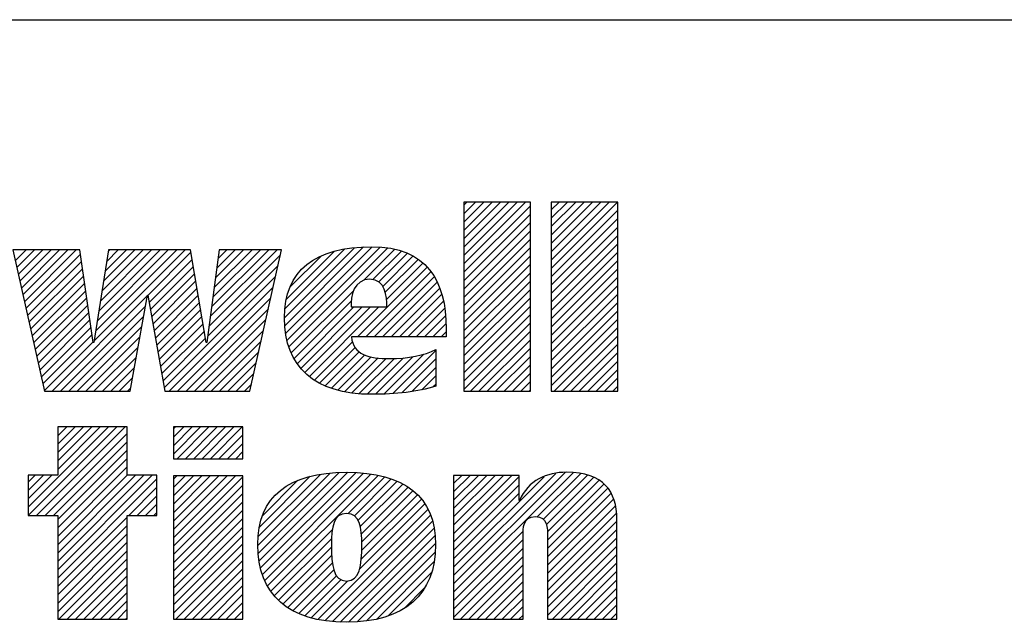
# Model space of a CAD drawing. Units: inches. Extents: x 0 to 2600, y 0 to 1683.
# Drawn here: x 2179 to 2269, y 122 to 177 of the extents above; entities that cross this region are included whole.
import ezdxf

# ---------------------------------------------------------------- set-up
doc = ezdxf.new("R2010")
doc.units = ezdxf.units.IN
doc.header["$LTSCALE"] = 1.87
doc.header["$MEASUREMENT"] = 0
doc.layers.get('0').update_dxf_attribs({"linetype": 'CONTINUOUS'})
doc.styles.get("Standard").update_dxf_attribs({"font": 'txt', "width": 0.8})

# ---------------------------------------------------------------- blocks, each defined once
blk = doc.blocks.new('SYMBOL_20_BL0', base_point=(28.1419, 1.8451))
at = {"color": 2, "linetype": 'Continuous'}
for p, q in [((29.0197, 2.0214), (29.0933, 2.095)), ((29.0197, 2.0314), (29.0833, 2.095)), ((29.0197, 2.0414), (29.0733, 2.095)), ((29.0197, 2.0513), (29.0634, 2.095)), ((29.0197, 2.0613), (29.0534, 2.095)), ((29.0197, 2.0713), (29.0434, 2.095)), ((29.0197, 2.0812), (29.0335, 2.095)), ((29.0197, 2.0912), (29.0235, 2.095)), ((29.0197, 2.0115), (29.099, 2.0907)), ((29.1239, 2.016), (29.2028, 2.095)), ((29.1239, 2.0259), (29.1929, 2.095)), ((29.1239, 2.0359), (29.1829, 2.095)), ((29.1239, 2.0459), (29.173, 2.095)), ((29.1239, 2.0558), (29.163, 2.095)), ((29.1239, 2.0658), (29.153, 2.095)), ((29.1239, 2.0758), (29.1431, 2.095)), ((29.1239, 2.0857), (29.1331, 2.095)), ((29.0197, 2.0015), (29.099, 2.0808)), ((29.1239, 2.006), (29.2031, 2.0853)), ((29.1239, 1.9961), (29.2031, 2.0753)), ((29.0197, 1.9916), (29.099, 2.0708)), ((29.1239, 1.9861), (29.2031, 2.0653)), ((29.0197, 1.9816), (29.099, 2.0608)), ((29.1239, 1.9761), (29.2031, 2.0554)), ((28.8062, 1.9573), (28.8896, 2.0407)), ((28.8067, 1.9479), (28.9004, 2.0416)), ((28.8076, 1.9388), (28.9107, 2.0419)), ((28.8093, 1.9306), (28.9201, 2.0413)), ((28.8115, 1.9228), (28.9293, 2.0406)), ((29.0197, 1.9716), (29.099, 2.0509)), ((29.0197, 1.9617), (29.099, 2.0409)), ((29.1239, 1.9662), (29.2031, 2.0454)), ((28.4856, 2.0253), (28.4986, 2.0382)), ((28.4874, 2.0171), (28.5085, 2.0382)), ((28.4892, 2.009), (28.5185, 2.0382)), ((28.4911, 2.0008), (28.5285, 2.0382)), ((28.4929, 1.9927), (28.5384, 2.0382)), ((28.4947, 1.9846), (28.5484, 2.0382)), ((28.4965, 1.9764), (28.5583, 2.0382)), ((28.4984, 1.9683), (28.5632, 2.0331)), ((28.5795, 1.9299), (28.6879, 2.0382)), ((28.5814, 1.9417), (28.6779, 2.0382)), ((28.5832, 1.9535), (28.6679, 2.0382)), ((28.5851, 1.9654), (28.658, 2.0382)), ((28.587, 1.9772), (28.648, 2.0382)), ((28.5889, 1.989), (28.638, 2.0382)), ((28.5907, 2.0009), (28.6281, 2.0382)), ((28.5926, 2.0127), (28.6181, 2.0382)), ((28.5945, 2.0245), (28.6082, 2.0382)), ((28.5963, 2.0364), (28.5982, 2.0382)), ((28.6438, 1.9842), (28.6949, 2.0353)), ((28.7163, 1.9471), (28.8014, 2.0322)), ((28.7179, 1.9587), (28.7974, 2.0382)), ((28.7194, 1.9702), (28.7875, 2.0382)), ((28.7209, 1.9817), (28.7775, 2.0382)), ((28.7225, 1.9932), (28.7676, 2.0382)), ((28.724, 2.0047), (28.7576, 2.0382)), ((28.7256, 2.0162), (28.7476, 2.0382)), ((28.7271, 2.0277), (28.7377, 2.0382)), ((28.8068, 1.9679), (28.8781, 2.0392)), ((28.8086, 1.9797), (28.8656, 2.0367)), ((28.8131, 1.9941), (28.8501, 2.0311)), ((28.9008, 2.0021), (28.9376, 2.0389)), ((28.9115, 2.0029), (28.9454, 2.0368)), ((28.9186, 2), (28.9527, 2.0341)), ((28.9233, 1.9947), (28.9595, 2.0309)), ((29.0197, 1.9517), (29.099, 2.031)), ((29.1239, 1.9562), (29.2031, 2.0355)), ((28.5002, 1.9602), (28.5644, 2.0244)), ((28.6452, 1.9757), (28.6963, 2.0268)), ((28.6467, 1.9672), (28.6978, 2.0183)), ((28.7148, 1.9356), (28.7985, 2.0194)), ((28.8932, 1.9347), (28.9761, 2.0177)), ((28.9262, 1.9877), (28.9656, 2.0271)), ((28.9278, 1.9793), (28.971, 2.0225)), ((29.0197, 1.9417), (29.099, 2.021)), ((29.1239, 1.9463), (29.2031, 2.0255)), ((28.502, 1.952), (28.5657, 2.0157)), ((28.5038, 1.9439), (28.567, 2.007)), ((28.6482, 1.9587), (28.6992, 2.0098)), ((28.6631, 1.874), (28.7957, 2.0066)), ((28.9032, 1.9347), (28.9806, 2.0122)), ((28.9131, 1.9347), (28.9846, 2.0062)), ((29.0197, 1.9318), (29.099, 2.011)), ((29.1239, 1.9363), (29.2031, 2.0155)), ((29.1239, 1.9263), (29.2031, 2.0056)), ((28.5057, 1.9357), (28.5683, 1.9983)), ((28.6497, 1.9503), (28.7007, 2.0013)), ((28.6691, 1.87), (28.7928, 1.9937)), ((28.9231, 1.9347), (28.9881, 1.9998)), ((29.0197, 1.9218), (29.099, 2.0011)), ((29.1239, 1.9164), (29.2031, 1.9956)), ((28.5075, 1.9276), (28.5695, 1.9896)), ((28.5296, 1.87), (28.6429, 1.9834)), ((28.6512, 1.9418), (28.7021, 1.9927)), ((28.6527, 1.9333), (28.7036, 1.9842)), ((28.8142, 1.9156), (28.8886, 1.9899)), ((28.9331, 1.9347), (28.991, 1.9927)), ((28.943, 1.9347), (28.9936, 1.9853)), ((29.0197, 1.9119), (29.099, 1.9911)), ((29.1239, 1.9064), (29.2031, 1.9856)), ((28.5093, 1.9195), (28.5708, 1.981)), ((28.5111, 1.9113), (28.5721, 1.9723)), ((28.5396, 1.87), (28.6407, 1.9712)), ((28.6541, 1.9248), (28.705, 1.9757)), ((28.679, 1.87), (28.7899, 1.9809)), ((28.8177, 1.909), (28.8857, 1.9771)), ((28.8213, 1.9027), (28.8888, 1.9702)), ((28.8257, 1.8971), (28.8988, 1.9702)), ((28.8306, 1.8921), (28.9087, 1.9702)), ((28.836, 1.8875), (28.9187, 1.9702)), ((28.953, 1.9347), (28.9954, 1.9771)), ((29.0197, 1.9019), (29.099, 1.9811)), ((29.0197, 1.8919), (29.099, 1.9712)), ((29.1239, 1.8964), (29.2031, 1.9757)), ((28.513, 1.9032), (28.5734, 1.9636)), ((28.5495, 1.87), (28.6385, 1.959)), ((28.6556, 1.9163), (28.7065, 1.9672)), ((28.6571, 1.9079), (28.7079, 1.9587)), ((28.689, 1.87), (28.787, 1.968)), ((28.9629, 1.9347), (28.997, 1.9688)), ((28.9729, 1.9347), (28.9978, 1.9597)), ((29.0197, 1.882), (29.099, 1.9612)), ((29.1239, 1.8865), (29.2031, 1.9657)), ((28.5148, 1.895), (28.5746, 1.9549)), ((28.5166, 1.8869), (28.5759, 1.9462)), ((28.5595, 1.87), (28.6363, 1.9468)), ((28.6586, 1.8994), (28.7094, 1.9502)), ((28.699, 1.87), (28.7841, 1.9552)), ((28.9829, 1.9347), (28.9986, 1.9505)), ((29.0197, 1.872), (29.099, 1.9513)), ((29.1239, 1.8765), (29.2031, 1.9558)), ((28.5184, 1.8788), (28.5772, 1.9375)), ((28.5695, 1.87), (28.6341, 1.9347)), ((28.6601, 1.8909), (28.7108, 1.9416)), ((28.7089, 1.87), (28.7813, 1.9424)), ((28.9928, 1.9347), (28.9987, 1.9406)), ((29.0277, 1.87), (29.099, 1.9413)), ((29.1273, 1.87), (29.2031, 1.9458)), ((29.1373, 1.87), (29.2031, 1.9358)), ((28.5202, 1.8706), (28.5785, 1.9288)), ((28.6616, 1.8824), (28.7123, 1.9331)), ((28.7189, 1.87), (28.7784, 1.9295)), ((28.8418, 1.8833), (28.8872, 1.9288)), ((29.0377, 1.87), (29.099, 1.9313)), ((29.1473, 1.87), (29.2031, 1.9259)), ((28.5794, 1.87), (28.6319, 1.9225)), ((28.7288, 1.87), (28.7755, 1.9167)), ((28.8481, 1.8797), (28.8904, 1.9219)), ((28.8548, 1.8764), (28.8953, 1.9169)), ((28.862, 1.8736), (28.9017, 1.9133)), ((28.8696, 1.8713), (28.9093, 1.911)), ((28.9145, 1.8663), (28.9592, 1.9111)), ((28.9248, 1.8667), (28.9722, 1.9141)), ((28.9354, 1.8674), (28.9864, 1.9183)), ((29.0476, 1.87), (29.099, 1.9214)), ((29.0576, 1.87), (29.099, 1.9114)), ((29.1572, 1.87), (29.2031, 1.9159)), ((28.5894, 1.87), (28.6297, 1.9103)), ((28.7388, 1.87), (28.7726, 1.9038)), ((28.8777, 1.8694), (28.9179, 1.9096)), ((28.8863, 1.868), (28.9271, 1.9088)), ((28.8953, 1.8671), (28.9372, 1.909)), ((28.9046, 1.8664), (28.9479, 1.9098)), ((28.9461, 1.8681), (28.9864, 1.9084)), ((29.0676, 1.87), (29.099, 1.9014)), ((29.1672, 1.87), (29.2031, 1.9059)), ((28.5993, 1.87), (28.6275, 1.8981)), ((28.7488, 1.87), (28.7698, 1.891)), ((28.9578, 1.8698), (28.9864, 1.8984)), ((28.9697, 1.8718), (28.9864, 1.8885)), ((29.0775, 1.87), (29.099, 1.8915)), ((29.1772, 1.87), (29.2031, 1.896)), ((28.6093, 1.87), (28.6252, 1.886)), ((28.7587, 1.87), (28.7669, 1.8782)), ((28.983, 1.8751), (28.9864, 1.8785)), ((29.0875, 1.87), (29.099, 1.8815)), ((29.1871, 1.87), (29.2031, 1.886)), ((29.1971, 1.87), (29.2031, 1.8761)), ((28.6193, 1.87), (28.623, 1.8738)), ((29.0975, 1.87), (29.099, 1.8716)), ((28.5011, 1.7319), (28.5967, 1.8276)), ((28.5012, 1.722), (28.6067, 1.8276)), ((28.5111, 1.722), (28.6167, 1.8276)), ((28.5211, 1.722), (28.6189, 1.8198)), ((28.6189, 1.8276), (28.5362, 1.8276)), ((28.5362, 1.8276), (28.5362, 1.77)), ((28.5362, 1.777), (28.5868, 1.8276)), ((28.5362, 1.787), (28.5768, 1.8276)), ((28.5362, 1.7969), (28.5668, 1.8276)), ((28.5362, 1.8069), (28.5569, 1.8276)), ((28.5362, 1.8169), (28.5469, 1.8276)), ((28.5362, 1.8268), (28.537, 1.8276)), ((28.6189, 1.77), (28.6189, 1.8276)), ((28.674, 1.7952), (28.7062, 1.8275)), ((28.674, 1.8052), (28.6963, 1.8275)), ((28.674, 1.8152), (28.6863, 1.8275)), ((28.674, 1.8251), (28.6764, 1.8275)), ((28.6784, 1.7897), (28.7162, 1.8275)), ((28.6884, 1.7897), (28.7262, 1.8275)), ((28.6984, 1.7897), (28.7361, 1.8275)), ((28.7083, 1.7897), (28.7461, 1.8275)), ((28.7183, 1.7897), (28.756, 1.8275)), ((28.7282, 1.7897), (28.7565, 1.818)), ((28.5311, 1.722), (28.6189, 1.8098)), ((28.7382, 1.7897), (28.7565, 1.808)), ((28.5362, 1.7172), (28.6189, 1.7999)), ((28.7482, 1.7897), (28.7565, 1.7981)), ((28.5362, 1.7073), (28.6189, 1.7899)), ((28.5362, 1.6973), (28.6189, 1.78)), ((28.7744, 1.6864), (28.8605, 1.7725)), ((28.775, 1.6771), (28.8712, 1.7733)), ((28.775, 1.697), (28.8491, 1.7711)), ((28.776, 1.6681), (28.8815, 1.7736)), ((28.7777, 1.6598), (28.891, 1.7731)), ((28.7799, 1.6521), (28.9003, 1.7725)), ((28.7827, 1.6449), (28.9092, 1.7715)), ((29.0076, 1.6407), (29.1404, 1.7735)), ((29.0076, 1.6308), (29.1498, 1.773)), ((29.0076, 1.6507), (29.1291, 1.7722)), ((29.1072, 1.7204), (29.159, 1.7722)), ((28.5362, 1.77), (28.5011, 1.77)), ((28.5011, 1.77), (28.5011, 1.722)), ((28.5011, 1.7419), (28.5292, 1.77)), ((28.5011, 1.7518), (28.5193, 1.77)), ((28.5011, 1.7618), (28.5093, 1.77)), ((28.5362, 1.6575), (28.6488, 1.77)), ((28.5362, 1.6674), (28.6388, 1.77)), ((28.5362, 1.6774), (28.6289, 1.77)), ((28.5362, 1.6873), (28.6189, 1.77)), ((28.5362, 1.6475), (28.6544, 1.7657)), ((28.6544, 1.77), (28.6189, 1.77)), ((28.6544, 1.722), (28.6544, 1.77)), ((28.674, 1.6956), (28.7478, 1.7694)), ((28.674, 1.7056), (28.7378, 1.7694)), ((28.674, 1.7155), (28.7279, 1.7694)), ((28.674, 1.7255), (28.7179, 1.7694)), ((28.674, 1.7355), (28.708, 1.7694)), ((28.674, 1.7454), (28.698, 1.7694)), ((28.674, 1.7554), (28.688, 1.7694)), ((28.674, 1.7654), (28.6781, 1.7694)), ((28.674, 1.6857), (28.7565, 1.7682)), ((28.7765, 1.7084), (28.8368, 1.7688)), ((28.7803, 1.7222), (28.8221, 1.764)), ((28.7861, 1.6384), (28.9176, 1.7699)), ((28.8821, 1.7244), (28.9258, 1.7681)), ((28.8895, 1.7218), (28.9333, 1.7656)), ((28.894, 1.7164), (28.9405, 1.7629)), ((28.8965, 1.709), (28.9471, 1.7595)), ((29.0076, 1.7005), (29.077, 1.7698)), ((29.0076, 1.7105), (29.067, 1.7698)), ((29.0076, 1.7204), (29.057, 1.7698)), ((29.0076, 1.7304), (29.0471, 1.7698)), ((29.0076, 1.7404), (29.0371, 1.7698)), ((29.0076, 1.7503), (29.0271, 1.7698)), ((29.0076, 1.7603), (29.0172, 1.7698)), ((29.0076, 1.6905), (29.0856, 1.7685)), ((29.0076, 1.6607), (29.1153, 1.7683)), ((29.0076, 1.6806), (29.0856, 1.7585)), ((29.1143, 1.7175), (29.1669, 1.7701)), ((29.1181, 1.7114), (29.1742, 1.7675)), ((29.1194, 1.7027), (29.1808, 1.7641)), ((29.1195, 1.6928), (29.1863, 1.7596)), ((28.6207, 1.722), (28.6544, 1.7557)), ((28.674, 1.6757), (28.7565, 1.7582)), ((28.674, 1.6657), (28.7565, 1.7482)), ((28.8978, 1.7003), (28.9534, 1.7559)), ((28.8982, 1.6808), (28.9644, 1.7469)), ((28.8983, 1.6908), (28.9591, 1.7516)), ((29.0076, 1.6706), (29.0856, 1.7486)), ((29.1195, 1.6828), (29.1912, 1.7545)), ((29.1195, 1.6729), (29.1952, 1.7486)), ((28.6307, 1.722), (28.6544, 1.7457)), ((28.6406, 1.722), (28.6544, 1.7358)), ((28.674, 1.6558), (28.7565, 1.7383)), ((28.8957, 1.6583), (28.9733, 1.7359)), ((28.8977, 1.6703), (28.9692, 1.7417)), ((29.1195, 1.6629), (29.1981, 1.7415)), ((28.6506, 1.722), (28.6544, 1.7258)), ((28.674, 1.6458), (28.7565, 1.7283)), ((28.846, 1.5986), (28.9771, 1.7298)), ((29.1195, 1.653), (29.2003, 1.7338)), ((29.1195, 1.643), (29.2016, 1.7251)), ((28.5011, 1.722), (28.5362, 1.722)), ((28.5362, 1.722), (28.5362, 1.5989)), ((28.5362, 1.6375), (28.6189, 1.7202)), ((28.6189, 1.5989), (28.6189, 1.722)), ((28.6189, 1.722), (28.6544, 1.722)), ((28.674, 1.6358), (28.7565, 1.7184)), ((28.8543, 1.597), (28.98, 1.7227)), ((28.8634, 1.5961), (28.9826, 1.7153)), ((29.1195, 1.633), (29.202, 1.7155)), ((28.5362, 1.6276), (28.6189, 1.7102)), ((28.5362, 1.6176), (28.6189, 1.7003)), ((28.674, 1.6259), (28.7565, 1.7084)), ((28.7898, 1.6321), (28.8633, 1.7056)), ((28.8725, 1.5953), (28.9844, 1.7071)), ((29.0076, 1.6208), (29.0903, 1.7034)), ((29.1195, 1.6231), (29.202, 1.7056)), ((28.5362, 1.6077), (28.6189, 1.6903)), ((28.674, 1.6159), (28.7565, 1.6984)), ((28.674, 1.606), (28.7565, 1.6885)), ((28.7941, 1.6265), (28.8624, 1.6947)), ((28.8824, 1.5952), (28.9855, 1.6983)), ((28.8929, 1.5957), (28.9861, 1.689)), ((29.0076, 1.6108), (29.0902, 1.6934)), ((29.1195, 1.6131), (29.202, 1.6956)), ((28.5374, 1.5989), (28.6189, 1.6803)), ((28.6769, 1.5989), (28.7565, 1.6785)), ((28.799, 1.6214), (28.8623, 1.6846)), ((28.9039, 1.5968), (28.9856, 1.6785)), ((29.0076, 1.6009), (29.0902, 1.6834)), ((29.1195, 1.6031), (29.202, 1.6857)), ((28.5474, 1.5989), (28.6189, 1.6704)), ((28.6869, 1.5989), (28.7565, 1.6685)), ((28.8045, 1.6169), (28.8625, 1.6749)), ((28.8101, 1.6126), (28.8633, 1.6658)), ((28.9161, 1.599), (28.9844, 1.6673)), ((29.0156, 1.5989), (29.0902, 1.6734)), ((29.1252, 1.5989), (29.202, 1.6757)), ((29.1352, 1.5989), (29.202, 1.6657)), ((28.5574, 1.5989), (28.6189, 1.6604)), ((28.6968, 1.5989), (28.7565, 1.6586)), ((28.8165, 1.609), (28.865, 1.6574)), ((28.93, 1.603), (28.9814, 1.6543)), ((29.0256, 1.5989), (29.0902, 1.6635)), ((29.0355, 1.5989), (29.0902, 1.6535)), ((29.1451, 1.5989), (29.202, 1.6558)), ((28.5673, 1.5989), (28.6189, 1.6504)), ((28.7068, 1.5989), (28.7565, 1.6486)), ((28.8231, 1.6056), (28.868, 1.6505)), ((28.8303, 1.6029), (28.8732, 1.6457)), ((28.8378, 1.6004), (28.8817, 1.6443)), ((29.0455, 1.5989), (29.0902, 1.6436)), ((29.1551, 1.5989), (29.202, 1.6458)), ((28.5773, 1.5989), (28.6189, 1.6405)), ((28.5872, 1.5989), (28.6189, 1.6305)), ((28.7168, 1.5989), (28.7565, 1.6387)), ((28.949, 1.612), (28.9727, 1.6356)), ((29.0555, 1.5989), (29.0902, 1.6336)), ((29.1651, 1.5989), (29.202, 1.6358)), ((28.5972, 1.5989), (28.6189, 1.6206)), ((28.7267, 1.5989), (28.7565, 1.6287)), ((28.7367, 1.5989), (28.7565, 1.6187)), ((29.0654, 1.5989), (29.0902, 1.6236)), ((29.175, 1.5989), (29.202, 1.6259)), ((28.6072, 1.5989), (28.6189, 1.6106)), ((28.7466, 1.5989), (28.7565, 1.6088)), ((29.0754, 1.5989), (29.0902, 1.6137)), ((29.185, 1.5989), (29.202, 1.6159)), ((28.5362, 1.5989), (28.6189, 1.5989)), ((28.6171, 1.5989), (28.6189, 1.6006)), ((29.0854, 1.5989), (29.0902, 1.6037)), ((29.1949, 1.5989), (29.202, 1.606))]:
    blk.add_line(p, q, dxfattribs=at)
for points, knots in [([(29.099, 2.095), (29.099, 2.095), (29.099, 1.87), (29.099, 1.87), (29.099, 1.87), (29.0197, 1.87), (29.0197, 1.87), (29.0197, 1.87), (29.0197, 2.095), (29.0197, 2.095), (29.0197, 2.095), (29.099, 2.095), (29.099, 2.095)], [0, 0, 0, 0, 1, 1, 1, 2, 2, 2, 3, 3, 3, 4, 4, 4, 4]), ([(29.2031, 2.095), (29.2031, 2.095), (29.2031, 1.87), (29.2031, 1.87), (29.2031, 1.87), (29.1239, 1.87), (29.1239, 1.87), (29.1239, 1.87), (29.1239, 2.095), (29.1239, 2.095), (29.1239, 2.095), (29.2031, 2.095), (29.2031, 2.095)], [0, 0, 0, 0, 1, 1, 1, 2, 2, 2, 3, 3, 3, 4, 4, 4, 4]), ([(28.9987, 1.9347), (28.9987, 1.9347), (28.9987, 1.9447), (28.9987, 1.9447), (28.9987, 2.0013), (28.9757, 2.0419), (28.9104, 2.0419), (28.8422, 2.0419), (28.8062, 2.0135), (28.8062, 1.9573), (28.8062, 1.8991), (28.8422, 1.8663), (28.9104, 1.8663), (28.9389, 1.8663), (28.9647, 1.8692), (28.9864, 1.876), (28.9864, 1.876), (28.9864, 1.9195), (28.9864, 1.9195), (28.9735, 1.9127), (28.9534, 1.9088), (28.9312, 1.9088), (28.9071, 1.9088), (28.8874, 1.9136), (28.8861, 1.9347), (28.8861, 1.9347), (28.9987, 1.9347), (28.9987, 1.9347)], [0, 0, 0, 0, 1, 1, 1, 2, 2, 2, 3, 3, 3, 4, 4, 4, 5, 5, 5, 6, 6, 6, 7, 7, 7, 8, 8, 8, 9, 9, 9, 9]), ([(28.5786, 1.9281), (28.5786, 1.9281), (28.5792, 1.9281), (28.5792, 1.9281), (28.5792, 1.9281), (28.5966, 2.0382), (28.5966, 2.0382), (28.5966, 2.0382), (28.6944, 2.0382), (28.6944, 2.0382), (28.6944, 2.0382), (28.7131, 1.9281), (28.7131, 1.9281), (28.7131, 1.9281), (28.7138, 1.9281), (28.7138, 1.9281), (28.7138, 1.9281), (28.7285, 2.0382), (28.7285, 2.0382), (28.7285, 2.0382), (28.8028, 2.0382), (28.8028, 2.0382), (28.8028, 2.0382), (28.7651, 1.87), (28.7651, 1.87), (28.7651, 1.87), (28.6637, 1.87), (28.6637, 1.87), (28.6637, 1.87), (28.6437, 1.9842), (28.6437, 1.9842), (28.6437, 1.9842), (28.6431, 1.9842), (28.6431, 1.9842), (28.6431, 1.9842), (28.6223, 1.87), (28.6223, 1.87), (28.6223, 1.87), (28.5204, 1.87), (28.5204, 1.87), (28.5204, 1.87), (28.4827, 2.0382), (28.4827, 2.0382), (28.4827, 2.0382), (28.5624, 2.0382), (28.5624, 2.0382), (28.5624, 2.0382), (28.5786, 1.9281), (28.5786, 1.9281)], [0, 0, 0, 0, 1, 1, 1, 2, 2, 2, 3, 3, 3, 4, 4, 4, 5, 5, 5, 6, 6, 6, 7, 7, 7, 8, 8, 8, 9, 9, 9, 10, 10, 10, 11, 11, 11, 12, 12, 12, 13, 13, 13, 14, 14, 14, 15, 15, 15, 16, 16, 16, 16]), ([(28.8857, 1.9702), (28.8848, 1.9833), (28.889, 2.0032), (28.9078, 2.0032), (28.9263, 2.0032), (28.9282, 1.983), (28.9282, 1.9702), (28.9282, 1.9702), (28.8857, 1.9702), (28.8857, 1.9702)], [0, 0, 0, 0, 1, 1, 1, 2, 2, 2, 3, 3, 3, 3]), ([(28.7565, 1.7897), (28.7565, 1.7897), (28.674, 1.7897), (28.674, 1.7897), (28.674, 1.7897), (28.674, 1.8275), (28.674, 1.8275), (28.674, 1.8275), (28.7565, 1.8275), (28.7565, 1.8275), (28.7565, 1.8275), (28.7565, 1.7897), (28.7565, 1.7897)], [0, 0, 0, 0, 1, 1, 1, 2, 2, 2, 3, 3, 3, 4, 4, 4, 4]), ([(28.7743, 1.6875), (28.7743, 1.6285), (28.8111, 1.5951), (28.8801, 1.5951), (28.9488, 1.5951), (28.9862, 1.6285), (28.9862, 1.6875), (28.9862, 1.7448), (28.9488, 1.7736), (28.8801, 1.7736), (28.8111, 1.7736), (28.7743, 1.7448), (28.7743, 1.6875)], [0, 0, 0, 0, 1, 1, 1, 2, 2, 2, 3, 3, 3, 4, 4, 4, 4]), ([(29.0076, 1.7698), (29.0076, 1.7698), (29.0856, 1.7698), (29.0856, 1.7698), (29.0856, 1.7698), (29.0856, 1.7401), (29.0856, 1.7401), (29.0856, 1.7401), (29.0862, 1.7401), (29.0862, 1.7401), (29.0961, 1.764), (29.1188, 1.7735), (29.1421, 1.7736), (29.186, 1.7736), (29.202, 1.7506), (29.202, 1.7179), (29.202, 1.7179), (29.202, 1.5989), (29.202, 1.5989), (29.202, 1.5989), (29.1195, 1.5989), (29.1195, 1.5989), (29.1195, 1.5989), (29.1195, 1.6975), (29.1195, 1.6975), (29.1195, 1.7073), (29.1195, 1.7208), (29.105, 1.7208), (29.0902, 1.7208), (29.0902, 1.7073), (29.0902, 1.6975), (29.0902, 1.6975), (29.0902, 1.5989), (29.0902, 1.5989), (29.0902, 1.5989), (29.0076, 1.5989), (29.0076, 1.5989), (29.0076, 1.5989), (29.0076, 1.7698), (29.0076, 1.7698)], [0, 0, 0, 0, 1, 1, 1, 2, 2, 2, 3, 3, 3, 4, 4, 4, 5, 5, 5, 6, 6, 6, 7, 7, 7, 8, 8, 8, 9, 9, 9, 10, 10, 10, 11, 11, 11, 12, 12, 12, 13, 13, 13, 13]), ([(28.674, 1.7694), (28.674, 1.7694), (28.7565, 1.7694), (28.7565, 1.7694), (28.7565, 1.7694), (28.7565, 1.5989), (28.7565, 1.5989), (28.7565, 1.5989), (28.674, 1.5989), (28.674, 1.5989), (28.674, 1.5989), (28.674, 1.7694), (28.674, 1.7694)], [0, 0, 0, 0, 1, 1, 1, 2, 2, 2, 3, 3, 3, 4, 4, 4, 4]), ([(28.8622, 1.6875), (28.8622, 1.7078), (28.8642, 1.7246), (28.8801, 1.7246), (28.8961, 1.7246), (28.8983, 1.7078), (28.8983, 1.6875), (28.8983, 1.6625), (28.8961, 1.6442), (28.8801, 1.6442), (28.8642, 1.6442), (28.8622, 1.6625), (28.8622, 1.6875)], [0, 0, 0, 0, 1, 1, 1, 2, 2, 2, 3, 3, 3, 4, 4, 4, 4])]:
    blk.add_open_spline(points, degree=3, knots=knots, dxfattribs=at)
blk = doc.blocks.new('*T5')
at = {"color": 0, "linetype": 'ByBlock', "lineweight": -2, "transparency": 16777216}
for p, q in [((0, 138.578), (587.352, 138.578)), ((0, 0), (0, 138.578)), ((352.411, 0), (352.411, 138.578)), ((587.352, 0), (587.352, 138.578)), ((0, 69.289), (587.352, 69.289)), ((352.411, 51.967), (587.352, 51.967)), ((381.779, 0), (381.779, 51.967)), ((557.984, 0), (557.984, 51.967)), ((0, 17.322), (352.411, 17.322)), ((176.206, 0), (176.206, 17.322)), ((0, 0), (587.352, 0))]:
    blk.add_line(p, q, dxfattribs=at)
at = {"color": 0, "linetype": 'Continuous', "transparency": 16777216, "insert": (469.881, 138.578), "char_height": 5.73586, "width": 225.76336, "attachment_point": 2}
blk.add_mtext(' \\PCONFIDENTIAL AND PROPRIETARY INFORMATION.\\PTHIS DOCUMENT CONTAINS CONFIDENTIAL AND PROPRIETARY \\PINFORMATION OF ROCKWELL AUTOMATION, INC. AND MAY \\PNOT BE USED, COPIED OR DISCLOSED TO OTHERS, EXCEPT \\PWITH THE AUTHORIZED WRITTEN PERMISSION OF ROCKWELL \\PAUTOMATION, INC.', dxfattribs=at)
at = {"color": 0, "linetype": 'Continuous', "transparency": 16777216, "line_spacing_factor": 0.9}
for s, insert, char_height, width, attachment_point in [('Sheet 1 Of 1', (469.881, 69.289), 9.17737, 225.76336, 2), ('OUTLINE, K5700 DUAL AXIS INVERTER, 55\\P{\\H0.69737x;K5700 MULTI-AXIS SYSTEM, CAT #2198-D057-ERS3,\\P2198-D012-ERS3, 2198-D020-ERS3, 2198-D032-ERS3}', (176.206, 69.289), 11.47172, 343.23372, 2), ('Size\\P \\P \\P{\\H2.3077x;D}', (367.095, 51.967), 4.97108, 20.19022, 2), (' \\P{\\W1.0;10001566908}', (469.881, 51.967), 11.47172, 167.02818, 2), ('Ver\\P{\\H2.3077x; \\P00}', (572.668, 51.967), 4.97108, 20.19022, 2), ('Date: Apr-10-15', (180.794, 17.322), 9.17737, 167.02818, 1)]:
    blk.add_mtext(s, dxfattribs=dict(at, insert=insert, char_height=char_height, width=width, attachment_point=attachment_point))

msp = doc.modelspace()

# ---------------------------------------------------------------- block references
msp.add_blockref('*T5', (1974.665, 38.239))
at = {"color": 2, "linetype": 'Continuous', "xscale": 76.4781021883854, "yscale": 76.4781021883854, "zscale": 76.4781021883854}
msp.add_blockref('SYMBOL_20_BL0', (2152.242, 141.112), dxfattribs=at)

doc.saveas('drawing.dxf')
